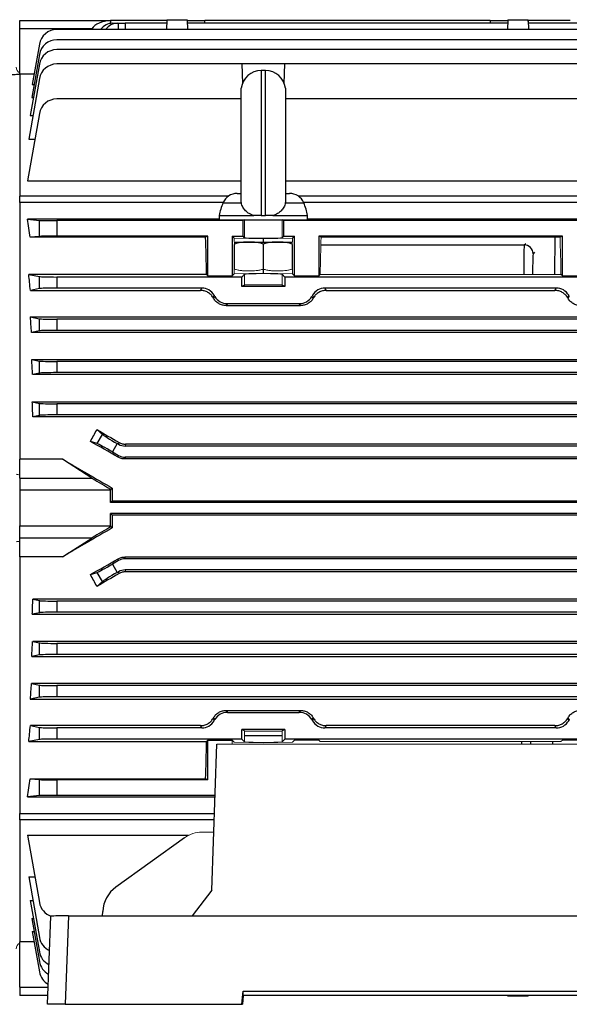
# Model space of a CAD drawing. Units: millimetres. Extents: x -1097 to 684, y -684 to 684.
# Drawn here: x -579 to -455, y -111 to 111 of the extents above; entities that cross this region are included whole.
import ezdxf

# ---------------------------------------------------------------- set-up
doc = ezdxf.new("R2010")
doc.units = ezdxf.units.MM

msp = doc.modelspace()

# ---------------------------------------------------------------- linework, layer by layer
at = {"color": 7, "linetype": 'Continuous', "lineweight": 25}
for p, q in [((-578.65, 108.66), (-578.65, 110.51)), ((-578.65, 110.51), (-558.15, 110.51)), ((-545.45, 110.51), (-558.15, 110.51)), ((-558.15, 110.51), (-558.15, 110.5)), ((-558.15, 110.5), (-558.13, 109.88)), ((-557.7, 109.91), (-556.62, 109.91)), ((-556.62, 109.91), (-556.35, 109.91)), ((-556.35, 109.91), (-554.85, 109.91)), ((-556.33, 108.48), (-556.35, 109.91)), ((-545.46, 109.91), (-554.85, 109.91)), ((-554.85, 109.91), (-554.83, 108.48)), ((-545.44, 110.71), (-545.51, 108.48)), ((-545.45, 110.51), (-545.47, 109.91)), ((-545.44, 110.71), (-540.86, 110.71)), ((-540.86, 110.71), (-540.79, 108.48)), ((-540.86, 110.51), (-536.85, 110.51)), ((-468.46, 109.91), (-540.84, 109.91)), ((-472.45, 110.51), (-536.85, 110.51)), ((-536.83, 109.91), (-536.85, 110.51)), ((-472.45, 110.51), (-472.47, 109.91)), ((-472.45, 110.51), (-468.44, 110.51)), ((-468.44, 110.71), (-468.51, 108.48)), ((-468.44, 110.71), (-463.86, 110.71)), ((-463.86, 110.71), (-463.79, 108.48)), ((-454.4, 110.51), (-463.85, 110.51)), ((-463.83, 109.91), (-463.85, 110.51)), ((-403.95, 109.91), (-463.84, 109.91)), ((-578.65, 98.39), (-578.65, 108.66)), ((-562.37, 108.66), (-578.65, 108.66)), ((-388.53, 108.48), (-570.27, 108.48)), ((-562.37, 108.66), (-562.49, 108.48)), ((-574.21, 105.18), (-575.82, 96.05)), ((-388.53, 106.18), (-570.27, 106.18)), ((-574.21, 102.88), (-575.92, 93.13)), ((-388.53, 103.96), (-570.27, 103.96)), ((-574.21, 100.65), (-576.25, 89.07)), ((-528.52, 100.71), (-570.27, 100.71)), ((-528.52, 100.71), (-528.37, 96.33)), ((-518.78, 100.71), (-528.52, 100.71)), ((-518.93, 96.33), (-518.78, 100.71)), ((-448.52, 100.71), (-518.78, 100.71)), ((-578.65, 98.39), (-578.65, 70.87)), ((-575.4, 98.39), (-578.65, 98.39)), ((-523.15, 99.26), (-524.15, 99.26)), ((-524.15, 99.26), (-524.15, 66.51)), ((-523.15, 66.51), (-523.15, 99.26)), ((-574.21, 97.41), (-576.62, 83.71)), ((-575.82, 96.05), (-575.41, 96.05)), ((-528.62, 69.49), (-528.62, 95.26)), ((-518.68, 95.26), (-518.68, 69.49)), ((-575.92, 93.13), (-575.53, 93.13)), ((-528.62, 92.83), (-570.27, 92.83)), ((-448.24, 92.83), (-518.68, 92.83)), ((-574.21, 89.52), (-576.88, 74.37)), ((-576.25, 89.07), (-575.68, 89.07)), ((-576.62, 83.71), (-575.23, 83.71)), ((-576.88, 74.37), (-528.62, 74.37)), ((-518.68, 74.37), (-381.74, 74.37)), ((-529.54, 71.51), (-528.62, 71.51)), ((-518.68, 71.51), (-517.76, 71.51)), ((-578.65, 69.44), (-578.65, 70.87)), ((-531.56, 70.87), (-578.65, 70.87)), ((-578.65, 69.44), (-578.65, 11.53)), ((-532.73, 69.44), (-578.65, 69.44)), ((-532.76, 69.37), (-528.63, 69.37)), ((-528.63, 69.37), (-528.6, 69.37)), ((-518.67, 69.37), (-518.7, 69.37)), ((-518.67, 69.37), (-514.54, 69.37)), ((-380.15, 70.87), (-515.74, 70.87)), ((-380.15, 69.44), (-514.57, 69.44)), ((-533.65, 65.68), (-576.88, 65.68)), ((-576.88, 65.68), (-574.21, 65.42)), ((-574.21, 61.8), (-574.21, 65.42)), ((-528.24, 65.36), (-570.27, 65.36)), ((-570.27, 65.36), (-570.27, 61.86)), ((-533.65, 66.51), (-533.65, 65.51)), ((-533.65, 66.51), (-525.79, 66.51)), ((-533.65, 65.51), (-513.65, 65.51)), ((-527.94, 65.51), (-528.24, 65.36)), ((-528.24, 61.86), (-528.24, 65.36)), ((-524.15, 66.51), (-523.15, 66.51)), ((-521.51, 66.51), (-513.65, 66.51)), ((-519.06, 65.36), (-519.36, 65.51)), ((-448.24, 65.36), (-519.06, 65.36)), ((-519.06, 61.86), (-519.06, 65.36)), ((-513.65, 65.51), (-513.65, 66.51)), ((-381.74, 65.68), (-513.65, 65.68)), ((-574.21, 61.8), (-576.28, 61.6)), ((-536.68, 61.6), (-576.28, 61.6)), ((-536.15, 61.86), (-570.27, 61.86)), ((-536.15, 61.86), (-536.68, 61.6)), ((-536.15, 52.91), (-536.15, 61.86)), ((-530.7, 61.86), (-530.25, 61.41)), ((-530.7, 61.86), (-528.24, 61.86)), ((-530.7, 61.86), (-530.7, 52.91)), ((-530.14, 60.51), (-523.65, 60.51)), ((-527.9, 61.51), (-528.24, 61.86)), ((-523.65, 60.51), (-523.65, 61.29)), ((-523.65, 60.51), (-517.16, 60.51)), ((-523.65, 54.44), (-523.65, 60.08)), ((-519.06, 61.86), (-519.4, 61.51)), ((-519.06, 61.86), (-516.6, 61.86)), ((-517.05, 61.41), (-516.6, 61.86)), ((-516.6, 52.91), (-516.6, 61.86)), ((-456.15, 61.86), (-511.15, 61.86)), ((-511.15, 61.86), (-511.15, 52.91)), ((-510.62, 61.6), (-511.15, 61.86)), ((-464.76, 59.9), (-464.43, 60.23)), ((-457.86, 61.6), (-457.9, 53.23)), ((-456.15, 61.86), (-456.68, 61.6)), ((-456.15, 52.91), (-456.15, 61.86)), ((-510.67, 59.9), (-464.76, 59.9)), ((-462.42, 58.23), (-462.76, 57.89)), ((-530.25, 53.36), (-530.7, 52.91)), ((-523.65, 53.49), (-523.65, 54.44)), ((-516.6, 52.91), (-517.05, 53.36)), ((-576.62, 53.23), (-574.21, 52.75)), ((-536.47, 53.23), (-576.62, 53.23)), ((-574.21, 50.02), (-574.21, 52.75)), ((-570.27, 52.64), (-570.27, 50.14)), ((-528.52, 52.64), (-570.27, 52.64)), ((-536.15, 52.91), (-536.47, 53.23)), ((-536.15, 52.91), (-530.7, 52.91)), ((-527.9, 53.26), (-528.52, 52.64)), ((-528.52, 50.51), (-528.52, 52.64)), ((-518.78, 52.64), (-519.4, 53.26)), ((-518.78, 52.64), (-518.78, 50.51)), ((-448.52, 52.64), (-518.78, 52.64)), ((-516.6, 52.91), (-511.15, 52.91)), ((-510.83, 53.23), (-511.15, 52.91)), ((-456.15, 52.91), (-456.47, 53.23)), ((-456.15, 52.91), (-450.7, 52.91)), ((-574.21, 50.02), (-576.24, 49.62)), ((-576.24, 49.62), (-537.84, 49.62)), ((-537.55, 50.14), (-570.27, 50.14)), ((-537.84, 49.62), (-537.55, 50.14)), ((-527.9, 50.82), (-528.52, 50.51)), ((-518.78, 50.51), (-528.52, 50.51)), ((-518.78, 50.51), (-519.4, 50.82)), ((-457.55, 50.14), (-509.75, 50.14)), ((-509.75, 50.14), (-509.46, 49.62)), ((-509.46, 49.62), (-457.84, 49.62)), ((-457.84, 49.62), (-457.55, 50.14)), ((-534.73, 48.51), (-535.01, 48.03)), ((-534.87, 47.78), (-534.59, 48.26)), ((-534.59, 48.26), (-534.73, 48.51)), ((-454.73, 48.51), (-455.01, 48.03)), ((-454.87, 47.78), (-454.59, 48.26)), ((-454.59, 48.26), (-454.73, 48.51)), ((-531.77, 46.64), (-532.04, 46.19)), ((-532.04, 46.19), (-515.26, 46.19)), ((-531.77, 46.64), (-515.53, 46.64)), ((-515.26, 46.19), (-515.53, 46.64)), ((-576.25, 43.62), (-382.55, 43.62)), ((-576.25, 43.62), (-574.21, 43.21)), ((-574.21, 40.48), (-574.21, 43.21)), ((-388.53, 43.1), (-570.27, 43.1)), ((-570.27, 43.1), (-570.27, 40.6)), ((-574.21, 40.48), (-575.96, 40.13)), ((-382.84, 40.13), (-575.96, 40.13)), ((-388.53, 40.6), (-570.27, 40.6)), ((-575.92, 34.01), (-382.88, 34.01)), ((-575.92, 34.01), (-574.21, 33.67)), ((-574.21, 30.94), (-574.21, 33.67)), ((-388.53, 33.56), (-570.27, 33.56)), ((-570.27, 33.56), (-570.27, 31.06)), ((-574.21, 30.94), (-575.72, 30.64)), ((-383.08, 30.64), (-575.72, 30.64)), ((-388.53, 31.06), (-570.27, 31.06)), ((-575.82, 24.45), (-382.98, 24.45)), ((-575.82, 24.45), (-574.21, 24.13)), ((-574.21, 21.4), (-574.21, 24.13)), ((-388.53, 24.02), (-570.27, 24.02)), ((-570.27, 24.02), (-570.27, 21.52)), ((-574.21, 21.4), (-575.68, 21.11)), ((-383.12, 21.11), (-575.68, 21.11)), ((-388.53, 21.52), (-570.27, 21.52)), ((-561.21, 18.2), (-559.97, 17.11)), ((-561.17, 15.03), (-559.97, 17.11)), ((-561.17, 15.03), (-562.66, 15.54)), ((-556.62, 15.04), (-557.7, 13.16)), ((-556.35, 14.88), (-556.62, 15.04)), ((-556.35, 14.88), (-556.23, 15.3)), ((-554.73, 14.9), (-554.85, 14.48)), ((-403.95, 14.48), (-554.85, 14.48)), ((-404.07, 14.9), (-554.73, 14.9)), ((-578.65, 7.28), (-578.65, 11.53)), ((-569.02, 11.53), (-578.65, 11.53)), ((-562.37, 7.28), (-569.02, 11.53)), ((-557.7, 13.16), (-556.35, 12.38)), ((-556.45, 11.98), (-556.35, 12.38)), ((-554.85, 11.98), (-554.95, 11.58)), ((-403.85, 11.58), (-554.95, 11.58)), ((-403.95, 11.98), (-554.85, 11.98)), ((-578.65, 7.28), (-578.65, 4.5)), ((-578.65, 7.28), (-562.37, 7.28)), ((-578.65, 4.5), (-578.65, -3.49)), ((-558.15, 4.5), (-578.65, 4.5)), ((-558.15, 4.76), (-557.74, 5)), ((-558.15, 1.76), (-558.15, 4.5)), ((-558.15, 1.76), (-557.75, 2.16)), ((-400.65, 1.76), (-558.15, 1.76)), ((-557.75, 2.16), (-401.05, 2.16)), ((-400.65, -0.74), (-558.15, -0.74)), ((-558.15, -3.49), (-558.15, -0.74)), ((-557.75, -1.14), (-558.15, -0.74)), ((-401.05, -1.14), (-557.75, -1.14)), ((-578.65, -3.49), (-558.15, -3.49)), ((-578.65, -6.26), (-578.65, -3.49)), ((-557.74, -3.98), (-558.15, -3.74)), ((-562.37, -6.26), (-578.65, -6.26)), ((-578.65, -10.51), (-578.65, -6.26)), ((-569.02, -10.51), (-562.37, -6.26)), ((-578.65, -10.51), (-578.65, -68.43)), ((-569.02, -10.51), (-578.65, -10.51)), ((-556.35, -11.36), (-556.45, -10.96)), ((-554.95, -10.56), (-554.85, -10.96)), ((-403.85, -10.56), (-554.95, -10.56)), ((-403.95, -10.96), (-554.85, -10.96)), ((-556.35, -11.36), (-557.7, -12.15)), ((-557.7, -12.15), (-556.62, -14.02)), ((-562.66, -14.52), (-561.17, -14.01)), ((-559.97, -16.09), (-561.17, -14.01)), ((-556.62, -14.02), (-556.35, -13.86)), ((-556.23, -14.28), (-556.35, -13.86)), ((-403.95, -13.46), (-554.85, -13.46)), ((-554.85, -13.46), (-554.73, -13.88)), ((-404.07, -13.88), (-554.73, -13.88)), ((-559.97, -16.09), (-561.21, -17.18)), ((-383.12, -20.09), (-575.68, -20.09)), ((-575.68, -20.09), (-574.21, -20.39)), ((-574.21, -23.12), (-574.21, -20.39)), ((-388.53, -20.5), (-570.27, -20.5)), ((-570.27, -20.5), (-570.27, -23)), ((-574.21, -23.12), (-575.82, -23.44)), ((-575.82, -23.44), (-382.98, -23.44)), ((-388.53, -23), (-570.27, -23)), ((-383.08, -29.63), (-575.72, -29.63)), ((-575.72, -29.63), (-574.21, -29.93)), ((-574.21, -32.66), (-574.21, -29.93)), ((-388.53, -30.04), (-570.27, -30.04)), ((-570.27, -30.04), (-570.27, -32.54)), ((-574.21, -32.66), (-575.92, -33)), ((-575.92, -33), (-382.88, -33)), ((-388.53, -32.54), (-570.27, -32.54)), ((-382.84, -39.12), (-575.96, -39.12)), ((-575.96, -39.12), (-574.21, -39.47)), ((-574.21, -42.2), (-574.21, -39.47)), ((-388.53, -39.58), (-570.27, -39.58)), ((-570.27, -39.58), (-570.27, -42.08)), ((-574.21, -42.2), (-576.25, -42.6)), ((-388.53, -42.08), (-570.27, -42.08)), ((-576.25, -42.6), (-382.55, -42.6)), ((-532.04, -45.17), (-531.77, -45.62)), ((-532.04, -45.17), (-515.26, -45.17)), ((-531.77, -45.62), (-515.53, -45.62)), ((-515.53, -45.62), (-515.26, -45.17)), ((-576.24, -48.6), (-574.21, -49.01)), ((-537.84, -48.6), (-576.24, -48.6)), ((-537.55, -49.12), (-537.84, -48.6)), ((-512.43, -46.76), (-512.71, -47.25)), ((-512.71, -47.25), (-512.57, -47.5)), ((-512.57, -47.5), (-512.29, -47.01)), ((-509.46, -48.6), (-509.75, -49.12)), ((-457.84, -48.6), (-509.46, -48.6)), ((-457.55, -49.12), (-457.84, -48.6)), ((-455.01, -47.01), (-454.73, -47.5)), ((-454.59, -47.25), (-454.87, -46.76)), ((-454.59, -47.25), (-454.73, -47.5)), ((-574.21, -51.74), (-574.21, -49.01)), ((-570.27, -49.12), (-570.27, -51.62)), ((-537.55, -49.12), (-570.27, -49.12)), ((-518.78, -49.49), (-528.52, -49.49)), ((-528.52, -51.62), (-528.52, -49.49)), ((-527.9, -49.8), (-528.52, -49.49)), ((-527.9, -50.81), (-519.4, -50.81)), ((-518.78, -49.49), (-519.4, -49.8)), ((-518.78, -49.49), (-518.78, -51.62)), ((-457.55, -49.12), (-509.75, -49.12)), ((-574.21, -51.74), (-576.62, -52.22)), ((-576.62, -52.22), (-536.47, -52.22)), ((-528.52, -51.62), (-570.27, -51.62)), ((-536.15, -51.9), (-536.47, -52.22)), ((-536.15, -51.9), (-530.7, -51.9)), ((-536.15, -60.84), (-536.15, -51.9)), ((-535.3, -85.7), (-534.15, -52.75)), ((-528.52, -51.62), (-527.9, -52.24)), ((-519.4, -52.24), (-518.78, -51.62)), ((-448.52, -51.62), (-518.78, -51.62)), ((-458.39, -52.22), (-458.39, -52.75)), ((-576.28, -60.58), (-536.68, -60.58)), ((-576.28, -60.58), (-574.21, -60.78)), ((-574.21, -64.4), (-574.21, -60.78)), ((-570.27, -60.84), (-570.27, -64.34)), ((-536.15, -60.84), (-570.27, -60.84)), ((-536.15, -60.84), (-536.68, -60.58)), ((-574.21, -64.4), (-576.88, -64.66)), ((-534.56, -64.34), (-570.27, -64.34)), ((-576.88, -64.66), (-534.57, -64.66)), ((-578.65, -69.85), (-578.65, -68.43)), ((-578.65, -68.43), (-534.7, -68.43)), ((-578.65, -69.85), (-578.65, -97.37)), ((-534.75, -69.85), (-578.65, -69.85)), ((-576.88, -73.35), (-540.53, -73.35)), ((-576.88, -73.35), (-574.21, -88.51)), ((-541.44, -73.9), (-556.95, -85.04)), ((-576.62, -82.69), (-575.23, -82.69)), ((-576.62, -82.69), (-574.21, -96.39)), ((-535.3, -85.7), (-539.71, -91.54)), ((-576.25, -88.06), (-575.68, -88.06)), ((-576.25, -88.06), (-574.21, -99.63)), ((-559.94, -91.54), (-559.9, -90.54)), ((-575.92, -92.12), (-575.53, -92.12)), ((-575.92, -92.12), (-574.21, -101.86)), ((-572.35, -111.49), (-571.65, -91.61)), ((-567.66, -91.54), (-568.36, -111.49)), ((-567.66, -91.54), (-399.64, -91.54)), ((-575.82, -95.04), (-575.41, -95.04)), ((-575.82, -95.04), (-574.21, -104.16)), ((-578.65, -107.64), (-578.65, -97.37)), ((-575.4, -97.37), (-578.65, -97.37)), ((-578.65, -107.64), (-578.65, -109.49)), ((-578.65, -107.64), (-572.21, -107.64)), ((-528.47, -111.49), (-528.21, -108.51)), ((-528.21, -108.51), (-439.09, -108.51)), ((-528.21, -109.52), (-528.21, -108.51)), ((-572.28, -109.49), (-578.65, -109.49)), ((-528.21, -109.52), (-528.39, -111.49)), ((-439.09, -109.52), (-528.21, -109.52)), ((-468.44, -109.69), (-468.44, -109.52)), ((-463.86, -109.69), (-468.44, -109.69)), ((-463.86, -109.69), (-463.86, -109.52)), ((-568.36, -111.49), (-572.35, -111.49)), ((-568.36, -111.49), (-528.47, -111.49)), ((-528.47, -111.49), (-528.39, -111.49))]:
    msp.add_line(p, q, dxfattribs=at)
at = {"color": 144, "linetype": 'Continuous', "lineweight": 18}
for p, q in [((-527.9, 61.51), (-527.9, 65.51)), ((-519.4, 61.51), (-519.4, 65.51)), ((-530.25, 61.41), (-523.65, 61.29)), ((-530.25, 60.65), (-530.25, 61.41)), ((-530.15, 54.44), (-530.15, 60.08)), ((-523.65, 61.29), (-517.05, 61.41)), ((-517.15, 54.44), (-517.15, 60.08)), ((-517.05, 60.55), (-517.05, 61.41)), ((-456.68, 61.6), (-510.62, 61.6)), ((-530.25, 53.36), (-530.25, 59.94)), ((-517.05, 53.36), (-517.05, 59.94)), ((-523.65, 53.49), (-530.25, 53.36)), ((-523.65, 53.49), (-517.05, 53.36)), ((-527.9, 50.82), (-527.9, 53.26)), ((-519.4, 50.82), (-519.4, 53.26)), ((-456.47, 53.23), (-510.83, 53.23)), ((-512.71, 48.26), (-512.57, 48.51)), ((-512.71, 48.26), (-512.43, 47.78)), ((-512.29, 48.03), (-512.57, 48.51)), ((-535.01, -47.01), (-534.73, -47.5)), ((-534.59, -47.25), (-534.87, -46.76)), ((-534.59, -47.25), (-534.73, -47.5)), ((-527.9, -49.8), (-527.9, -52.24)), ((-519.4, -49.8), (-519.4, -52.24)), ((-534.15, -52.75), (-433.15, -52.75)), ((-530.7, -51.9), (-530.25, -52.35)), ((-530.7, -51.9), (-530.7, -52.75)), ((-523.65, -52.47), (-530.25, -52.35)), ((-523.65, -52.47), (-517.05, -52.35)), ((-517.05, -52.35), (-516.6, -51.9)), ((-516.6, -51.9), (-511.15, -51.9)), ((-510.83, -52.22), (-511.15, -51.9)), ((-510.83, -52.22), (-456.47, -52.22)), ((-456.15, -51.9), (-456.47, -52.22)), ((-456.15, -51.9), (-450.7, -51.9)), ((-537.52, -72.62), (-534.84, -72.61))]:
    msp.add_line(p, q, dxfattribs=at)
at = {"color": 7, "linetype": 'Continuous', "lineweight": 25}
for centre, radius, start, end in [((-570.27, 104.48), 4, 90, 170), ((-570.27, 102.18), 4, 90, 170), ((-570.27, 99.96), 4, 90, 170), ((-570.27, 96.71), 4, 90, 170), ((-524.15, 94.76), 4.5, 90, 173.6206), ((-523.15, 94.76), 4.5, 6.3794, 90), ((-570.27, 88.83), 4, 90, 170), ((-529.54, 68.01), 3.5, 90, 157.0705), ((-517.76, 68.01), 3.5, 22.9295, 90), ((-518.95, 63.53), 15, 157.0705, 168.5395), ((-528.35, 63.53), 15, 11.4605, 22.9295), ((-529.69, 58.01), 2.54, 100.3085, 100.5306), ((-517.61, 58.01), 2.54, 79.4593, 79.6915), ((-464.76, 57.9), 2, 359.7613, 89.9804), ((-570.27, -87.81), 4, 190, 251.1658), ((-570.27, -95.69), 4, 190, 245.5887), ((-570.27, -98.94), 4, 190, 243.8194), ((-570.27, -101.16), 4, 190, 242.5924), ((-570.27, -103.47), 4, 190, 241.3092)]:
    msp.add_arc(centre, radius, start, end, dxfattribs=at)
at = {"color": 144, "linetype": 'Continuous', "lineweight": 18}
for centre, radius, start, end in [((-577.95, 100.02), 1.5, 180.6803, 242.2483), ((-578.83, 10.24), 2.21, 253.6642, 274.6002), ((-578.83, -9.23), 2.21, 85.3998, 106.3358), ((-577.95, -99.01), 1.5, 117.7517, 179.3197)]:
    msp.add_arc(centre, radius, start, end, dxfattribs=at)
at = {"color": 7, "linetype": 'Continuous', "lineweight": 25}
for centre, major_axis, ratio, start_param, end_param in [((-557.49, 107.51), (5.2, -0.18), 0.575947, 1.717201, 2.809231), ((-557.77, 105.91), (0.28, 3.99), 0.864974, 0.060119, 0.931677), ((-556.55, 105.91), (-0.28, 3.99), 0.864974, 6.223066, 7.094623), ((-589.9, 0.51), (0, 98.5), 0.176327, 5.381355, 5.435403), ((-570.27, 65.43), (4, 0), 0.017455, 3.316126, 4.712389), ((-570.27, 61.79), (4, 0), 0.017455, 1.570796, 2.96706), ((-539.37, 0.51), (0, 98.5), 0.034921, 5.277212, 5.381355), ((-464.79, 51.9), (0.03, 8), 0.012645, 0.017496, 1.403144), ((-462.79, 51.89), (0.03, 6), 0.01686, 0.017529, 1.344902), ((-591.29, 0.51), (0, 98.5), 0.176327, 5.234376, 5.277212), ((-570.27, 52.78), (4, 0), 0.034921, 3.316126, 4.712389), ((-570.27, 50), (4, 0), 0.034921, 1.570796, 2.96706), ((-537.55, 46.89), (-1.63, -2.82), 0.999188, 2.618346, 3.66484), ((-509.75, 46.89), (1.63, -2.82), 0.999188, 2.618346, 3.66484), ((-457.55, 46.89), (-1.63, -2.82), 0.999188, 2.618346, 3.66484), ((-511.06, 0.51), (-56.93, 98.48), 0.030233, 5.195483, 5.198346), ((-531.77, 49.89), (1.63, 2.82), 0.999188, 2.618346, 3.66484), ((-515.53, 49.89), (-1.63, 2.82), 0.999188, 2.618346, 3.66484), ((-431.06, 0.51), (-56.93, 98.48), 0.030233, 5.195483, 5.198346), ((-591.86, 0.51), (0, 98.5), 0.176327, 5.126417, 5.165386), ((-570.27, 43.24), (4, 0), 0.034921, 3.316126, 4.712389), ((-570.27, 40.46), (4, 0), 0.034921, 1.570796, 2.96706), ((-592.26, 0.51), (0, 98.5), 0.176327, 5.023309, 5.059474), ((-570.27, 33.7), (4, 0), 0.034921, 3.316126, 4.712389), ((-570.27, 30.92), (4, 0), 0.034921, 1.570796, 2.96706), ((-592.66, 0.51), (0, 98.5), 0.176327, 4.923113, 4.957936), ((-570.27, 24.16), (4, 0), 0.034921, 3.316126, 4.712389), ((-570.27, 21.38), (4, 0), 0.034921, 1.570796, 2.96706), ((-591.16, 0.51), (58.44, 98.1), 0.151498, 4.955583, 4.982939), ((-523.81, 0.51), (170.74, -98.45), 0.017444, 4.501604, 4.531411), ((-556.55, 15.16), (3.46, -2), 0.034921, 3.316126, 4.712389), ((-543.42, 0.51), (170.74, -98.45), 0.017444, 1.657241, 1.69374), ((-557.77, 13.04), (3.46, -2), 0.034921, 1.570796, 2.96706), ((-554.85, 17.48), (-0.78, -2.9), 0.999347, 6.021549, 6.544821), ((-543.1, 0.51), (170.74, -98.45), 0.017444, 4.570038, 4.636577), ((-554.85, 14.98), (-0.78, -2.9), 0.999347, 6.021549, 6.544821), ((-557.49, 4.5), (5.2, -3), 0.017444, 3.504049, 4.59608), ((-558.05, 4.5), (0, 3), 0.034921, 1.48473, 1.570796), ((-554.31, 0.51), (0, 98.5), 0.034921, 1.525227, 1.554023), ((-554.31, 0.51), (0, 98.5), 0.034921, 1.587569, 1.616366), ((-543.1, 0.51), (170.74, 98.45), 0.017444, 1.646608, 1.713147), ((-557.49, -3.49), (5.2, 3), 0.017444, 1.687105, 2.779136), ((-558.05, -3.49), (0, 3), 0.034921, 1.570796, 1.656863), ((-543.42, 0.51), (170.74, 98.45), 0.017444, 4.589445, 4.625944), ((-554.85, -13.96), (0.78, -2.9), 0.999347, 2.879956, 3.403229), ((-557.77, -12.02), (3.46, 2), 0.034921, 3.316126, 4.712389), ((-591.16, 0.51), (-58.44, 98.1), 0.151498, 4.441839, 4.469195), ((-523.81, 0.51), (170.74, 98.45), 0.017444, 1.751775, 1.781581), ((-556.55, -14.14), (3.46, 2), 0.034921, 1.570796, 2.96706), ((-554.85, -16.46), (0.78, -2.9), 0.999347, 2.879956, 3.403229), ((-592.66, 0.51), (0, 98.5), 0.176327, 4.466842, 4.501665), ((-570.27, -20.36), (4, 0), 0.034921, 3.316126, 4.712389), ((-570.27, -23.14), (4, 0), 0.034921, 1.570796, 2.96706), ((-592.26, 0.51), (0, 98.5), 0.176327, 4.365304, 4.401469), ((-570.27, -29.9), (4, 0), 0.034921, 3.316126, 4.712389), ((-570.27, -32.68), (4, 0), 0.034921, 1.570796, 2.96706), ((-591.86, 0.51), (0, 98.5), 0.176327, 4.259392, 4.298361), ((-570.27, -39.44), (4, 0), 0.034921, 3.316126, 4.712389), ((-570.27, -42.22), (4, 0), 0.034921, 1.570796, 2.96706), ((-531.77, -48.87), (1.63, -2.82), 0.999188, 2.618346, 3.66484), ((-515.53, -48.87), (-1.63, -2.82), 0.999188, 2.618346, 3.66484), ((-591.29, 0.51), (0, 98.5), 0.176327, 4.147566, 4.190402), ((-537.55, -45.87), (-1.63, 2.82), 0.999188, 2.618346, 3.66484), ((-509.75, -45.87), (1.63, 2.82), 0.999188, 2.618346, 3.66484), ((-536.24, 0.51), (-56.93, 98.48), 0.030233, 2.05389, 2.056753), ((-457.55, -45.87), (-1.63, 2.82), 0.999188, 2.618346, 3.66484), ((-431.06, 0.51), (56.93, 98.48), 0.030233, 4.226432, 4.229295), ((-570.27, -48.98), (4, 0), 0.034921, 3.316126, 4.712389), ((-570.27, -51.76), (4, 0), 0.034921, 1.570796, 2.96706), ((-539.37, 0.51), (0, 98.5), 0.034921, 4.043422, 4.147566), ((-465.25, -50.81), (0.03, 8), 0.012645, 1.747277, 1.815971), ((-463.25, -50.82), (0.03, 6), 0.01686, 1.805547, 1.898792), ((-589.9, 0.51), (0, 98.5), 0.176327, 3.989375, 4.043422), ((-570.27, -60.77), (4, 0), 0.017455, 3.316126, 4.712389), ((-570.27, -64.41), (4, 0), 0.017455, 1.570796, 2.96706), ((-553.08, -90.75), (1.54, 6.83), 0.972484, 0.830964, 1.755988), ((-567.65, -91.61), (4, 0), 0.017508, 1.573839, 3.141594)]:
    msp.add_ellipse(centre, major_axis=major_axis, ratio=ratio, start_param=start_param, end_param=end_param, dxfattribs=at)
at = {"color": 144, "linetype": 'Continuous', "lineweight": 18}
for centre, major_axis, ratio, start_param, end_param in [((-523.65, 61.52), (4.25, 0), 0.034921, 3.176499, 6.248279), ((-507.93, 0.51), (0, 98.5), 0.034921, 0.90183, 1.005974), ((-459.37, 0.51), (0, 98.5), 0.034921, 5.277212, 5.381355), ((-523.65, 53.25), (4.25, 0), 0.034921, 0.034907, 3.106686), ((-523.65, 50.82), (4.25, 0), 0.017455, 0.034907, 3.106686), ((-536.24, 0.51), (56.93, 98.48), 0.030233, 1.084839, 1.087703), ((-511.06, 0.51), (56.93, 98.48), 0.030233, 4.226432, 4.229295), ((-523.65, -49.8), (4.25, 0), 0.017455, 3.176499, 6.248279), ((-523.65, -52.24), (4.25, 0), 0.034921, 3.176499, 6.248279), ((-537.57, -79.62), (1.54, 6.83), 0.972484, 0.220099, 0.830964)]:
    msp.add_ellipse(centre, major_axis=major_axis, ratio=ratio, start_param=start_param, end_param=end_param, dxfattribs=at)
at = {"color": 7, "linetype": 'Continuous', "lineweight": 25}
for points, knots in [([(-578.65, 98.37), (-578.79, 98.36), (-578.94, 98.34), (-579.28, 98.31), (-579.46, 98.3), (-580.04, 98.26), (-580.45, 98.24), (-580.87, 98.21)], [0, 0, 0, 0, 0.25, 0.25, 0.5, 0.5, 1, 1, 1, 1]), ([(-525.79, 66.51), (-526.16, 66.61), (-526.5, 66.76), (-526.98, 67.03), (-527.13, 67.13), (-527.42, 67.35), (-527.55, 67.46), (-527.92, 67.83), (-528.13, 68.11), (-528.44, 68.71), (-528.55, 69.03), (-528.6, 69.37)], [0, 0, 0, 0, 0.25, 0.25, 0.375, 0.375, 0.5, 0.5, 0.75, 0.75, 1, 1, 1, 1]), ([(-518.7, 69.37), (-518.75, 69.03), (-518.86, 68.72), (-519.09, 68.26), (-519.19, 68.12), (-519.39, 67.84), (-519.5, 67.71), (-519.87, 67.34), (-520.16, 67.12), (-520.79, 66.76), (-521.14, 66.61), (-521.51, 66.51)], [0, 0, 0, 0, 0.25, 0.25, 0.375, 0.375, 0.5, 0.5, 0.75, 0.75, 1, 1, 1, 1]), ([(-524.15, 66.51), (-524.45, 66.51), (-524.73, 66.51), (-525.29, 66.51), (-525.55, 66.51), (-525.79, 66.51)], [0, 0, 0, 0, 0.5, 0.5, 1, 1, 1, 1]), ([(-521.51, 66.51), (-521.75, 66.51), (-522.01, 66.51), (-522.57, 66.51), (-522.86, 66.51), (-523.15, 66.51)], [0, 0, 0, 0, 0.5, 0.5, 1, 1, 1, 1]), ([(-523.65, 60.08), (-523.91, 60.19), (-524.18, 60.26), (-524.71, 60.38), (-524.99, 60.41), (-525.53, 60.47), (-525.8, 60.48), (-526.35, 60.5), (-526.63, 60.51), (-527.45, 60.51), (-527.99, 60.49), (-528.81, 60.41), (-529.08, 60.38), (-529.62, 60.26), (-529.88, 60.19), (-530.15, 60.08)], [0, 0, 0, 0, 0.125, 0.125, 0.25, 0.25, 0.375, 0.375, 0.5, 0.5, 0.75, 0.75, 0.875, 0.875, 1, 1, 1, 1]), ([(-517.15, 60.08), (-517.41, 60.19), (-517.68, 60.26), (-518.21, 60.38), (-518.49, 60.41), (-519.03, 60.47), (-519.3, 60.48), (-519.85, 60.5), (-520.13, 60.51), (-520.95, 60.51), (-521.49, 60.49), (-522.31, 60.41), (-522.58, 60.38), (-523.12, 60.26), (-523.38, 60.19), (-523.65, 60.08)], [0, 0, 0, 0, 0.125, 0.125, 0.25, 0.25, 0.375, 0.375, 0.5, 0.5, 0.75, 0.75, 0.875, 0.875, 1, 1, 1, 1]), ([(-535.01, 48.03), (-535.15, 48.26), (-535.32, 48.47), (-535.61, 48.76), (-535.72, 48.85), (-535.94, 49.02), (-536.06, 49.1), (-536.3, 49.24), (-536.43, 49.31), (-536.69, 49.42), (-536.83, 49.47), (-537.26, 49.58), (-537.55, 49.62), (-537.84, 49.62)], [0, 0, 0, 0, 0.25, 0.25, 0.375, 0.375, 0.5, 0.5, 0.625, 0.625, 0.75, 0.75, 1, 1, 1, 1]), ([(-509.46, 49.62), (-509.75, 49.62), (-510.04, 49.58), (-510.47, 49.47), (-510.61, 49.42), (-510.87, 49.31), (-511, 49.24), (-511.24, 49.1), (-511.36, 49.02), (-511.58, 48.85), (-511.69, 48.76), (-511.98, 48.47), (-512.15, 48.26), (-512.29, 48.03)], [0, 0, 0, 0, 0.25, 0.25, 0.375, 0.375, 0.5, 0.5, 0.625, 0.625, 0.75, 0.75, 1, 1, 1, 1]), ([(-455.01, 48.03), (-455.15, 48.26), (-455.32, 48.47), (-455.61, 48.76), (-455.72, 48.85), (-455.94, 49.02), (-456.06, 49.1), (-456.3, 49.24), (-456.43, 49.31), (-456.69, 49.42), (-456.83, 49.47), (-457.26, 49.58), (-457.55, 49.62), (-457.84, 49.62)], [0, 0, 0, 0, 0.25, 0.25, 0.375, 0.375, 0.5, 0.5, 0.625, 0.625, 0.75, 0.75, 1, 1, 1, 1]), ([(-532.04, 46.19), (-532.33, 46.19), (-532.62, 46.23), (-533.04, 46.34), (-533.18, 46.39), (-533.45, 46.5), (-533.58, 46.56), (-533.82, 46.7), (-533.94, 46.78), (-534.16, 46.95), (-534.27, 47.05), (-534.56, 47.33), (-534.73, 47.55), (-534.87, 47.78)], [0, 0, 0, 0, 0.25, 0.25, 0.375, 0.375, 0.5, 0.5, 0.625, 0.625, 0.75, 0.75, 1, 1, 1, 1]), ([(-512.43, 47.78), (-512.57, 47.55), (-512.74, 47.34), (-513.03, 47.05), (-513.14, 46.95), (-513.36, 46.78), (-513.48, 46.71), (-513.72, 46.56), (-513.85, 46.5), (-514.12, 46.39), (-514.26, 46.34), (-514.68, 46.23), (-514.97, 46.19), (-515.26, 46.19)], [0, 0, 0, 0, 0.25, 0.25, 0.375, 0.375, 0.5, 0.5, 0.625, 0.625, 0.75, 0.75, 1, 1, 1, 1]), ([(-452.04, 46.19), (-452.33, 46.19), (-452.62, 46.23), (-453.04, 46.34), (-453.18, 46.39), (-453.45, 46.5), (-453.58, 46.56), (-453.82, 46.7), (-453.94, 46.78), (-454.16, 46.95), (-454.27, 47.05), (-454.56, 47.33), (-454.73, 47.55), (-454.87, 47.78)], [0, 0, 0, 0, 0.25, 0.25, 0.375, 0.375, 0.5, 0.5, 0.625, 0.625, 0.75, 0.75, 1, 1, 1, 1]), ([(-556.23, 15.3), (-556.01, 15.17), (-555.77, 15.07), (-555.26, 14.93), (-555, 14.9), (-554.73, 14.9)], [0, 0, 0, 0, 0.5, 0.5, 1, 1, 1, 1]), ([(-554.95, 11.58), (-555.22, 11.58), (-555.48, 11.61), (-555.98, 11.74), (-556.23, 11.84), (-556.45, 11.98)], [0, 0, 0, 0, 0.5, 0.5, 1, 1, 1, 1]), ([(-556.45, -10.96), (-556.23, -10.83), (-555.99, -10.73), (-555.48, -10.59), (-555.22, -10.56), (-554.95, -10.56)], [0, 0, 0, 0, 0.5, 0.5, 1, 1, 1, 1]), ([(-554.73, -13.88), (-555, -13.88), (-555.26, -13.91), (-555.76, -14.05), (-556.01, -14.15), (-556.23, -14.28)], [0, 0, 0, 0, 0.5, 0.5, 1, 1, 1, 1]), ([(-534.87, -46.76), (-534.73, -46.53), (-534.56, -46.32), (-534.27, -46.03), (-534.16, -45.94), (-533.94, -45.77), (-533.82, -45.69), (-533.58, -45.55), (-533.45, -45.48), (-533.18, -45.37), (-533.04, -45.32), (-532.62, -45.21), (-532.33, -45.17), (-532.04, -45.17)], [0, 0, 0, 0, 0.25, 0.25, 0.375, 0.375, 0.5, 0.5, 0.625, 0.625, 0.75, 0.75, 1, 1, 1, 1]), ([(-515.26, -45.17), (-514.97, -45.17), (-514.68, -45.21), (-514.26, -45.32), (-514.12, -45.37), (-513.85, -45.48), (-513.72, -45.55), (-513.48, -45.69), (-513.36, -45.77), (-513.14, -45.94), (-513.03, -46.03), (-512.74, -46.32), (-512.57, -46.53), (-512.43, -46.76)], [0, 0, 0, 0, 0.25, 0.25, 0.375, 0.375, 0.5, 0.5, 0.625, 0.625, 0.75, 0.75, 1, 1, 1, 1]), ([(-454.87, -46.76), (-454.73, -46.53), (-454.56, -46.32), (-454.27, -46.03), (-454.16, -45.94), (-453.94, -45.77), (-453.82, -45.69), (-453.58, -45.55), (-453.45, -45.48), (-453.18, -45.37), (-453.04, -45.32), (-452.62, -45.21), (-452.33, -45.17), (-452.04, -45.17)], [0, 0, 0, 0, 0.25, 0.25, 0.375, 0.375, 0.5, 0.5, 0.625, 0.625, 0.75, 0.75, 1, 1, 1, 1]), ([(-537.84, -48.6), (-537.55, -48.6), (-537.26, -48.56), (-536.83, -48.45), (-536.69, -48.4), (-536.43, -48.29), (-536.3, -48.23), (-536.06, -48.09), (-535.94, -48.01), (-535.72, -47.84), (-535.61, -47.75), (-535.32, -47.46), (-535.15, -47.24), (-535.01, -47.01)], [0, 0, 0, 0, 0.25, 0.25, 0.375, 0.375, 0.5, 0.5, 0.625, 0.625, 0.75, 0.75, 1, 1, 1, 1]), ([(-512.29, -47.01), (-512.15, -47.24), (-511.98, -47.45), (-511.69, -47.74), (-511.58, -47.84), (-511.36, -48.01), (-511.24, -48.09), (-511, -48.23), (-510.87, -48.29), (-510.61, -48.4), (-510.47, -48.45), (-510.04, -48.56), (-509.75, -48.6), (-509.46, -48.6)], [0, 0, 0, 0, 0.25, 0.25, 0.375, 0.375, 0.5, 0.5, 0.625, 0.625, 0.75, 0.75, 1, 1, 1, 1]), ([(-457.84, -48.6), (-457.55, -48.6), (-457.26, -48.56), (-456.83, -48.45), (-456.69, -48.4), (-456.43, -48.29), (-456.3, -48.23), (-456.06, -48.09), (-455.94, -48.01), (-455.72, -47.84), (-455.61, -47.75), (-455.32, -47.46), (-455.15, -47.24), (-455.01, -47.01)], [0, 0, 0, 0, 0.25, 0.25, 0.375, 0.375, 0.5, 0.5, 0.625, 0.625, 0.75, 0.75, 1, 1, 1, 1])]:
    msp.add_open_spline(points, degree=3, knots=knots, dxfattribs=at)
for points in [[(-528.6, 69.37), (-528.61, 69.41), (-528.62, 69.45), (-528.62, 69.49)], [(-518.68, 69.49), (-518.68, 69.45), (-518.69, 69.41), (-518.7, 69.37)]]:
    msp.add_open_spline(points, degree=3, dxfattribs=at)
at = {"color": 144, "linetype": 'Continuous', "lineweight": 18}
for points, knots in [([(-530.15, 60.08), (-530.15, 60.16), (-530.15, 60.51), (-530.15, 60.51), (-530.15, 60.51)], [0, 0, 0, 0, 0.217021, 1, 1, 1, 1]), ([(-517.15, 60.51), (-517.15, 60.51), (-517.15, 60.56), (-517.15, 60.5), (-517.15, 60.2), (-517.15, 60.08)], [0, 0, 0, 0, 0.000659, 0.601593, 1, 1, 1, 1]), ([(-530.15, 54.44), (-529.89, 54.33), (-529.62, 54.25), (-529.09, 54.14), (-528.81, 54.1), (-528.27, 54.05), (-528, 54.03), (-527.45, 54.01), (-527.17, 54.01), (-526.35, 54.01), (-525.81, 54.02), (-524.99, 54.1), (-524.72, 54.14), (-524.18, 54.25), (-523.92, 54.33), (-523.65, 54.44)], [0, 0, 0, 0, 0.125, 0.125, 0.25, 0.25, 0.375, 0.375, 0.5, 0.5, 0.75, 0.75, 0.875, 0.875, 1, 1, 1, 1]), ([(-523.65, 54.44), (-523.39, 54.33), (-523.12, 54.25), (-522.59, 54.14), (-522.31, 54.1), (-521.77, 54.05), (-521.5, 54.03), (-520.95, 54.01), (-520.67, 54.01), (-519.85, 54.01), (-519.31, 54.02), (-518.49, 54.1), (-518.22, 54.14), (-517.68, 54.25), (-517.42, 54.33), (-517.15, 54.44)], [0, 0, 0, 0, 0.125, 0.125, 0.25, 0.25, 0.375, 0.375, 0.5, 0.5, 0.75, 0.75, 0.875, 0.875, 1, 1, 1, 1])]:
    msp.add_open_spline(points, degree=3, knots=knots, dxfattribs=at)

doc.saveas('drawing.dxf')
